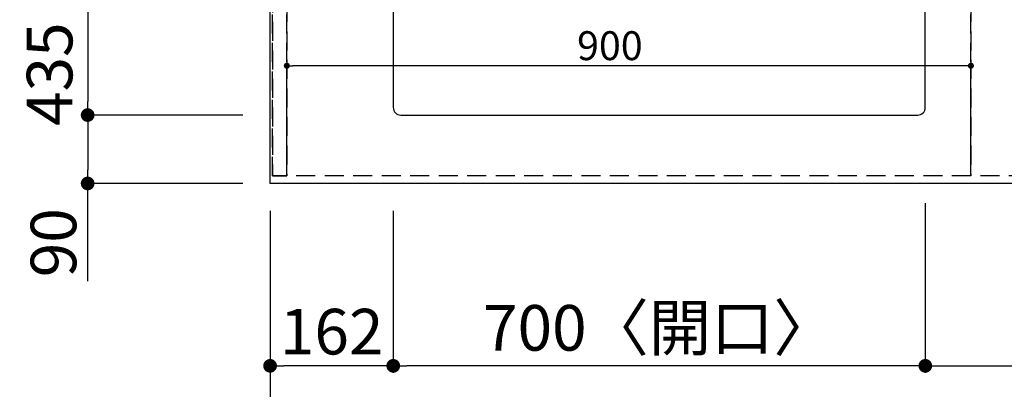
# Model space of a CAD drawing. Extents: x 27948 to 54421, y -25 to 8845.
# Drawn here: x 28706 to 30002, y 6093 to 6579 of the extents above; entities that cross this region are included whole.
import ezdxf

# ---------------------------------------------------------------- set-up
doc = ezdxf.new("R2010")
doc.units = 0
doc.header["$LTSCALE"] = 50
doc.header["$MEASUREMENT"] = 0
doc.linetypes.add('DASHED', pattern=[0.75, 0.5, -0.25])
doc.linetypes.add('HIDDEN', pattern=[0.375, 0.25, -0.125])
doc.layers.get('0').update_dxf_attribs({"linetype": 'CONTINUOUS'})
doc.layers.get('DEFPOINTS').update_dxf_attribs({"color": 146, "linetype": 'CONTINUOUS'})
for name, color, linetype in [('121-キャビネット（中）', 253, 'HIDDEN'), ('126-甲板', 2, 'CONTINUOUS'), ('166-寸法B', 11, 'CONTINUOUS')]:
    doc.layers.add(name, color=color, linetype=linetype)
doc.styles.add('KH001', font='msgothic.ttc')
doc.dimstyles.new('KH1xx015', dxfattribs={"dimscale": 10, "dimtxt": 3.8, "dimasz": 0.8, "dimexe": 0.3, "dimexo": 1.2, "dimgap": 0.5, "dimtad": 3, "dimdec": 1, "dimdsep": 46, "dimlunit": 6, "dimtxsty": 'KH001', "dimblk": 'DOT', "dimcen": 1, "dimdle": 1, "dimclrd": 256, "dimclre": 256, "dimclrt": 256, "dimadec": 0, "dimazin": 0, "dimtfac": 1, "dimtdec": 1, "dimtix": 1, "dimtmove": 2, "dimatfit": 3, "dimldrblk": 'CLOSEDBLANK', "dimfxl": 1, "dimtolj": 1, "dimtzin": 0, "dimlwd": -1, "dimlwe": -1, "dimarcsym": 0})
doc.dimstyles.new('KH1xx030', dxfattribs={"dimscale": 30, "dimtxt": 2, "dimasz": 0.6, "dimexe": 0.3, "dimexo": 1.2, "dimgap": 0.5, "dimtad": 3, "dimdec": 1, "dimdsep": 46, "dimlunit": 6, "dimtxsty": 'KH001', "dimblk": 'DOT', "dimcen": 1, "dimdle": 1, "dimclrd": 256, "dimclre": 256, "dimclrt": 256, "dimadec": 0, "dimazin": 0, "dimtfac": 1, "dimtdec": 1, "dimtix": 1, "dimtmove": 2, "dimatfit": 3, "dimldrblk": 'CLOSEDBLANK', "dimfxl": 1, "dimtolj": 1, "dimtzin": 0, "dimlwd": -1, "dimlwe": -1, "dimarcsym": 0})

# ---------------------------------------------------------------- blocks, each defined once
blk = doc.blocks.new('_Dot')
at = {"color": 0, "linetype": 'ByBlock', "lineweight": -2}
blk.add_line((-0.5, 0), (-1, 0), dxfattribs=at)
at = {"color": 0, "linetype": 'ByBlock', "const_width": 0.5}
blk.add_lwpolyline([(-0.25, 0, 1), (0.25, 0, 1)], format="xyb", close=True, dxfattribs=at)
blk = doc.blocks.new('*D162')
at = {"layer": '166-寸法B', "transparency": 16777216}
for p, q in [((29897.8, 6337.8), (29897.8, 6114.8)), ((29197.8, 6327.8), (29197.8, 6114.8)), ((29879.8, 6123.8), (29215.8, 6123.8))]:
    blk.add_line(p, q, dxfattribs=at)
at = {"layer": 'DEFPOINTS', "color": 0, "transparency": 16777216}
for p in [(29897.8, 6373.8), (29197.8, 6363.8), (29197.8, 6123.8)]:
    blk.add_point(p, dxfattribs=at)
at = {"layer": '166-寸法B', "transparency": 16777216, "xscale": 18, "yscale": 18, "zscale": 18, "rotation": 180}
blk.add_blockref('_Dot', (29197.8, 6123.8), dxfattribs=at)
at = {"layer": '166-寸法B', "transparency": 16777216, "xscale": 18, "yscale": 18, "zscale": 18}
blk.add_blockref('_Dot', (29897.8, 6123.8), dxfattribs=at)
at = {"layer": '166-寸法B', "transparency": 16777216, "insert": (29547.8, 6173.8), "char_height": 60, "attachment_point": 5, "style": 'KH001'}
blk.add_mtext('\\A1;700〈開口〉', dxfattribs=at)
blk = doc.blocks.new('_ClosedBlank')
at = {"color": 0, "linetype": 'ByBlock', "lineweight": -2}
for p, q in [((-1, 0.167), (0, 0)), ((-1, 0.167), (-1, -0.167)), ((0, 0), (-1, -0.167))]:
    blk.add_line(p, q, dxfattribs=at)
blk = doc.blocks.new('*D166')
at = {"layer": '166-寸法B', "transparency": 16777216}
for p, q in [((29897.8, 6337.8), (29897.8, 6114.8)), ((30727.8, 6327.8), (30727.8, 6114.8)), ((29915.8, 6123.8), (30709.8, 6123.8))]:
    blk.add_line(p, q, dxfattribs=at)
at = {"layer": 'DEFPOINTS', "color": 0, "transparency": 16777216}
for p in [(29897.8, 6373.8), (30727.8, 6363.8), (30727.8, 6123.8)]:
    blk.add_point(p, dxfattribs=at)
at = {"layer": '166-寸法B', "transparency": 16777216, "xscale": 18, "yscale": 18, "zscale": 18, "rotation": 180}
blk.add_blockref('_Dot', (29897.8, 6123.8), dxfattribs=at)
at = {"layer": '166-寸法B', "transparency": 16777216, "xscale": 18, "yscale": 18, "zscale": 18}
blk.add_blockref('_Dot', (30727.8, 6123.8), dxfattribs=at)
at = {"layer": '166-寸法B', "transparency": 16777216, "insert": (30312.8, 6168.8), "char_height": 60, "attachment_point": 5, "style": 'KH001'}
blk.add_mtext('\\A1;830', dxfattribs=at)
blk = doc.blocks.new('*D169')
at = {"layer": '166-寸法B', "transparency": 16777216}
for p, q in [((29035.8, 6327.8), (29035.8, 5979.8)), ((31473.8, 6327.8), (31473.8, 5979.8)), ((29053.8, 5988.8), (31455.8, 5988.8))]:
    blk.add_line(p, q, dxfattribs=at)
at = {"layer": 'DEFPOINTS', "color": 0, "transparency": 16777216}
for p in [(29035.8, 6363.8), (31473.8, 6363.8), (31473.8, 5988.8)]:
    blk.add_point(p, dxfattribs=at)
at = {"layer": '166-寸法B', "transparency": 16777216, "xscale": 18, "yscale": 18, "zscale": 18, "rotation": 180}
blk.add_blockref('_Dot', (29035.8, 5988.8), dxfattribs=at)
at = {"layer": '166-寸法B', "transparency": 16777216, "xscale": 18, "yscale": 18, "zscale": 18}
blk.add_blockref('_Dot', (31473.8, 5988.8), dxfattribs=at)
at = {"layer": '166-寸法B', "transparency": 16777216, "insert": (30254.8, 6039.1), "char_height": 60, "attachment_point": 5, "style": 'KH001'}
blk.add_mtext('\\A1;2,438〈ﾜｰｸﾄｯﾌﾟ寸法〉', dxfattribs=at)
blk = doc.blocks.new('*D171')
at = {"layer": '166-寸法B', "transparency": 16777216}
for p, q in [((28999.8, 6888.8), (28786.8, 6888.8)), ((28795.8, 6870.8), (28795.8, 6471.8)), ((28999.8, 6453.8), (28786.8, 6453.8))]:
    blk.add_line(p, q, dxfattribs=at)
at = {"layer": 'DEFPOINTS', "color": 0, "transparency": 16777216}
for p in [(29035.8, 6888.8), (28795.8, 6453.8), (29035.8, 6453.8)]:
    blk.add_point(p, dxfattribs=at)
at = {"layer": '166-寸法B', "transparency": 16777216, "xscale": 18, "yscale": 18, "zscale": 18}
for p, rotation in [((28795.8, 6888.8), 90), ((28795.8, 6453.8), 270)]:
    blk.add_blockref('_Dot', p, dxfattribs=dict(at, rotation=rotation))
at = {"layer": '166-寸法B', "transparency": 16777216, "insert": (28745.7, 6671.3), "char_height": 60, "attachment_point": 5, "rotation": 90, "style": 'KH001'}
blk.add_mtext('\\A1;435〈開口〉', dxfattribs=at)
blk = doc.blocks.new('*D172')
at = {"layer": '166-寸法B', "transparency": 16777216}
for p, q in [((28999.8, 6453.8), (28786.8, 6453.8)), ((28795.8, 6435.8), (28795.8, 6381.8)), ((28999.8, 6363.8), (28786.8, 6363.8)), ((28795.8, 6235.3), (28795.8, 6363.8))]:
    blk.add_line(p, q, dxfattribs=at)
at = {"layer": 'DEFPOINTS', "color": 0, "transparency": 16777216}
for p in [(29035.8, 6453.8), (28795.8, 6363.8), (29035.8, 6363.8)]:
    blk.add_point(p, dxfattribs=at)
at = {"layer": '166-寸法B', "transparency": 16777216, "xscale": 18, "yscale": 18, "zscale": 18}
for p, rotation in [((28795.8, 6453.8), 90), ((28795.8, 6363.8), 270)]:
    blk.add_blockref('_Dot', p, dxfattribs=dict(at, rotation=rotation))
at = {"layer": '166-寸法B', "transparency": 16777216, "insert": (28750.8, 6285.8), "char_height": 60, "attachment_point": 5, "rotation": 90, "style": 'KH001'}
blk.add_mtext('\\A1;90', dxfattribs=at)
blk = doc.blocks.new('*D184')
at = {"layer": '166-寸法B', "transparency": 16777216}
for p, q in [((29035.8, 6327.8), (29035.8, 6114.8)), ((29197.8, 6327.8), (29197.8, 6114.8)), ((29179.8, 6123.8), (29053.8, 6123.8))]:
    blk.add_line(p, q, dxfattribs=at)
at = {"layer": 'DEFPOINTS', "color": 0, "transparency": 16777216}
for p in [(29035.8, 6363.8), (29197.8, 6363.8), (29035.8, 6123.8)]:
    blk.add_point(p, dxfattribs=at)
at = {"layer": '166-寸法B', "transparency": 16777216, "xscale": 18, "yscale": 18, "zscale": 18, "rotation": 180}
blk.add_blockref('_Dot', (29035.8, 6123.8), dxfattribs=at)
at = {"layer": '166-寸法B', "transparency": 16777216, "xscale": 18, "yscale": 18, "zscale": 18}
blk.add_blockref('_Dot', (29197.8, 6123.8), dxfattribs=at)
at = {"layer": '166-寸法B', "transparency": 16777216, "insert": (29116.8, 6168.8), "char_height": 60, "attachment_point": 5, "style": 'KH001'}
blk.add_mtext('\\A1;162', dxfattribs=at)
blk = doc.blocks.new('*D190')
at = {"layer": '166-寸法B', "transparency": 16777216}
for p, q in [((29035.8, 6327.8), (29035.8, 5844.8)), ((31476.8, 6327.8), (31476.8, 5844.8)), ((29053.8, 5853.8), (31458.8, 5853.8))]:
    blk.add_line(p, q, dxfattribs=at)
at = {"layer": 'DEFPOINTS', "color": 0, "transparency": 16777216}
for p in [(29035.8, 6363.8), (31476.8, 6363.8), (31476.8, 5853.8)]:
    blk.add_point(p, dxfattribs=at)
at = {"layer": '166-寸法B', "transparency": 16777216, "xscale": 18, "yscale": 18, "zscale": 18, "rotation": 180}
blk.add_blockref('_Dot', (29035.8, 5853.8), dxfattribs=at)
at = {"layer": '166-寸法B', "transparency": 16777216, "xscale": 18, "yscale": 18, "zscale": 18}
blk.add_blockref('_Dot', (31476.8, 5853.8), dxfattribs=at)
at = {"layer": '166-寸法B', "transparency": 16777216, "insert": (30256.3, 5902.6), "char_height": 60, "attachment_point": 5, "style": 'KH001'}
blk.add_mtext('\\A1;2,441', dxfattribs=at)
blk = doc.blocks.new('*D193')
at = {"layer": 'DEFPOINTS', "transparency": 16777216}
for p, q in [((29057.8, 6385.8), (29057.8, 6521.7)), ((29949.8, 6518.7), (29065.8, 6518.7)), ((29957.8, 6385.8), (29957.8, 6521.7))]:
    blk.add_line(p, q, dxfattribs=at)
at = {"layer": 'DEFPOINTS', "color": 0, "transparency": 16777216}
for p in [(29057.8, 6518.7), (29057.8, 6373.8), (29957.8, 6373.8)]:
    blk.add_point(p, dxfattribs=at)
at = {"layer": 'DEFPOINTS', "transparency": 16777216, "xscale": 8, "yscale": 8, "zscale": 8, "rotation": 180}
blk.add_blockref('_Dot', (29057.8, 6518.7), dxfattribs=at)
at = {"layer": 'DEFPOINTS', "transparency": 16777216, "xscale": 8, "yscale": 8, "zscale": 8}
blk.add_blockref('_Dot', (29957.8, 6518.7), dxfattribs=at)
at = {"layer": 'DEFPOINTS', "transparency": 16777216, "insert": (29482.8, 6545.1), "char_height": 38, "attachment_point": 5, "style": 'KH001'}
blk.add_mtext('\\A1;900', dxfattribs=at)

msp = doc.modelspace()

# ---------------------------------------------------------------- linework, layer by layer
at = {"layer": '121-キャビネット（中）', "ltscale": 2}
msp.add_lwpolyline([(29038.76, 6373.81), (29057.76, 6373.81), (29057.76, 7213.81), (29038.76, 7213.81)], close=True, dxfattribs=at)
msp.add_lwpolyline([(31457.76, 6373.81), (29057.76, 6373.81), (29057.76, 7032.81)], dxfattribs=at)
at = {"layer": '126-甲板'}
msp.add_lwpolyline([(29035.76, 7463.81), (31473.76, 7463.81), (31473.76, 6363.81), (29035.76, 6363.81)], close=True, dxfattribs=at)
at = {"layer": '126-甲板', "linetype": 'Continuous'}
msp.add_lwpolyline([(29887.76, 6888.81), (29207.76, 6888.81, 0.4142136), (29197.76, 6878.81), (29197.76, 6463.81, 0.4142136), (29207.76, 6453.81), (29887.76, 6453.81, 0.4142136), (29897.76, 6463.81), (29897.76, 6878.81, 0.4142136)], format="xyb", close=True, dxfattribs=at)
at = {"layer": 'DEFPOINTS', "linetype": 'DASHED'}
for points in [[(29057.76, 6373.81), (29038.76, 6373.81), (29038.76, 7013.81), (29057.76, 7013.81)], [(29957.76, 6373.81), (29057.76, 6373.81), (29057.76, 7013.81), (29957.76, 7013.81)], [(30707.76, 6373.81), (29957.76, 6373.81), (29957.76, 7013.81), (30707.76, 7013.81)]]:
    msp.add_lwpolyline(points, close=True, dxfattribs=at)

# ---------------------------------------------------------------- dimensions: what is measured, and where the dimension line sits
at = {"layer": '166-寸法B'}
for base, p1, p2, angle, text, picture, middle in [((28795.76, 6453.81), (29035.76, 6888.81), (29035.76, 6453.81), 90, '<>〈開口〉', '*D171', (28745.73, 6671.31)), ((29197.76, 6123.81), (29897.76, 6373.81), (29197.76, 6363.81), 180, '<>〈開口〉', '*D162', (29547.76, 6173.83)), ((31473.76, 5988.81), (29035.76, 6363.81), (31473.76, 6363.81), 180, '<>〈ﾜｰｸﾄｯﾌﾟ寸法〉', '*D169', (30254.76, 6039.14))]:
    dim = msp.add_linear_dim(base=base, p1=p1, p2=p2, angle=angle, text=text, dimstyle='KH1xx030', dxfattribs=at)
    dim.commit()
    dim.dimension.update_dxf_attribs({"geometry": picture, "text_midpoint": middle})
dim = msp.add_linear_dim(base=(28795.76, 6363.81), p1=(29035.76, 6453.81), p2=(29035.76, 6363.81), angle=90, dimstyle='KH1xx030', override={"dimtmove": 1}, dxfattribs=at)
dim.commit()
dim.dimension.update_dxf_attribs({"geometry": '*D172', "text_midpoint": (28779.95, 6285.8), "dimtype": 128})
for base, p1, p2, picture, middle in [((30727.76, 6123.81), (29897.76, 6373.81), (30727.76, 6363.81), '*D166', (30312.76, 6168.81)), ((29035.76, 6123.81), (29197.76, 6363.81), (29035.76, 6363.81), '*D184', (29116.76, 6168.81)), ((31476.76, 5853.81), (29035.76, 6363.81), (31476.76, 6363.81), '*D190', (30256.26, 5902.62))]:
    dim = msp.add_linear_dim(base=base, p1=p1, p2=p2, angle=180, dimstyle='KH1xx030', dxfattribs=at)
    dim.commit()
    dim.dimension.update_dxf_attribs({"geometry": picture, "text_midpoint": middle})
at = {"layer": 'DEFPOINTS'}
dim = msp.add_linear_dim(base=(29057.76, 6518.69), p1=(29957.76, 6373.81), p2=(29057.76, 6373.81), angle=180, dimstyle='KH1xx015', dxfattribs=at)
dim.commit()
dim.dimension.update_dxf_attribs({"geometry": '*D193', "text_midpoint": (29482.76, 6545.1), "dimtype": 128})

doc.saveas('drawing.dxf')
